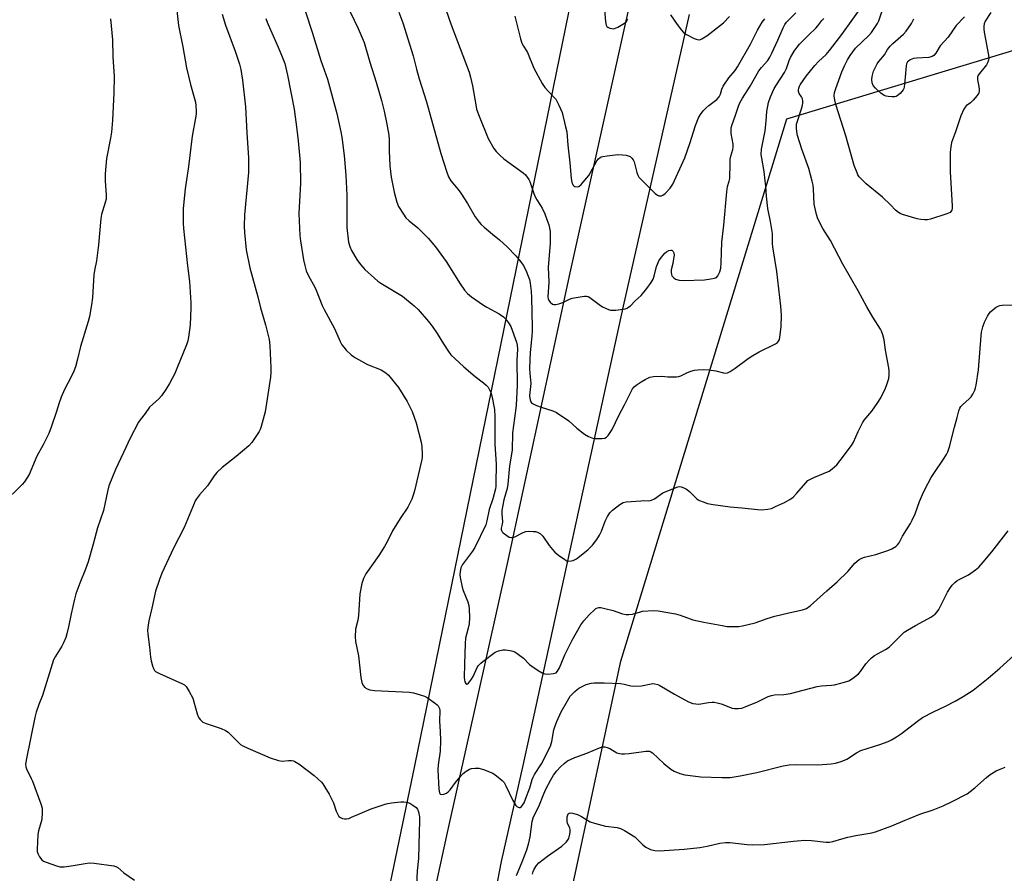
# Model space of a CAD drawing. Units: inches. Extents: x 1291768 to 1297768, y 569447 to 573447.
# Drawn here: x 1295980 to 1296358, y 569655 to 569983 of the extents above; entities that cross this region are included whole.
import ezdxf

# ---------------------------------------------------------------- set-up
doc = ezdxf.new("R2010")
doc.units = ezdxf.units.IN
doc.header["$MEASUREMENT"] = 0
for name, color, linetype in [('NTRL-Farm Land', 3, 'Continuous'), ('TRANS-Road', 130, 'Continuous'), ('Undefined', 1, 'Continuous')]:
    doc.layers.add(name, color=color, linetype=linetype)

msp = doc.modelspace()

# ---------------------------------------------------------------- linework, layer by layer
at = {"layer": 'NTRL-Farm Land'}
for points in [[(1296205.12, 570055.02, 0), (1296131.73, 569696.12, 0), (1296080.03, 569447.04, 0), (1294466.3, 569447.2, 0)], [(1296956.08, 569446.95, 0), (1296148.92, 569447.03, 0), (1296210.94, 569736.28, 0), (1296274.71, 569944.53, 0), (1296378.31, 569975.9, 0), (1296380.62, 570044.13, 0)]]:
    msp.add_polyline3d(points, dxfattribs=at)
at = {"layer": 'TRANS-Road'}
msp.add_lwpolyline([(1296237.13, 569984.55), (1296211.83, 569872.65), (1296173.41, 569696.22), (1296165.08, 569659.4), (1296159.59, 569630.84), (1296141.04, 569547.72), (1296119.55, 569447.04), (1296095.56, 569447.04), (1296118.22, 569550.06), (1296144.39, 569670.6), (1296167.47, 569773.87), (1296191.52, 569885.44), (1296212.77, 569981.02), (1296235.28, 570081.08)], dxfattribs=at)
at = {"layer": 'Undefined'}
for points, elevation in [([(1296087.33, 569993.94), (1296092.55, 569977.83), (1296095.89, 569966.87), (1296098.38, 569959.75), (1296102, 569946.6), (1296103.53, 569939.52), (1296103.88, 569937.49), (1296104.83, 569930.41), (1296105.48, 569922.87), (1296105.78, 569915.2), (1296105.77, 569905.17), (1296105.85, 569902.8), (1296106.51, 569897.23), (1296106.98, 569895.55), (1296107.62, 569893.94), (1296109.66, 569890.5), (1296111.02, 569888.64), (1296112.76, 569886.69), (1296116.4, 569883.38), (1296117.73, 569882.27), (1296118.9, 569881.47), (1296127.19, 569876.47), (1296131.64, 569872.77), (1296133.24, 569871.3), (1296137.1, 569866.77), (1296138.54, 569864.93), (1296140.47, 569862.13), (1296142.92, 569858.11), (1296144.89, 569855.17), (1296145.77, 569853.99), (1296147.2, 569852.51), (1296150.65, 569849.27), (1296155.04, 569845.66), (1296158.28, 569843.22), (1296159.3, 569842.27), (1296160.04, 569841.46), (1296160.49, 569840.78), (1296161.05, 569839.52), (1296161.46, 569838.19), (1296162.46, 569832.93), (1296162.66, 569830.11), (1296162.67, 569819.65), (1296163.05, 569813.93), (1296163.1, 569811.92), (1296163.02, 569804.68), (1296162.95, 569803.5), (1296162.8, 569802.47), (1296161.81, 569798.65), (1296160.45, 569794.55), (1296159.6, 569790.25), (1296159.1, 569788.64), (1296154.97, 569780), (1296154.04, 569778.55), (1296150.21, 569773.41), (1296149.6, 569772.15), (1296149.26, 569770.81), (1296149.23, 569769.66), (1296149.33, 569768.5), (1296150.04, 569764.8), (1296150.49, 569763.42), (1296152.28, 569759.1), (1296152.62, 569757.75), (1296152.81, 569756.33), (1296152.87, 569753.1), (1296152.72, 569750.6), (1296152.42, 569748.99), (1296151.37, 569745.16), (1296151.16, 569743.06), (1296150.92, 569735.15), (1296150.87, 569730.08), (1296150.94, 569729.19), (1296151.13, 569728.39), (1296151.44, 569727.8), (1296151.84, 569727.51), (1296152.16, 569727.62), (1296152.5, 569727.92), (1296153.69, 569729.45), (1296154.26, 569730.46), (1296155.8, 569733.84), (1296156.26, 569734.52), (1296157.19, 569735.5), (1296158.02, 569736.22), (1296162.71, 569739.75), (1296163.98, 569740.3), (1296165.62, 569740.7), (1296166.75, 569740.71), (1296168.45, 569740.47), (1296169.55, 569740.2), (1296170.31, 569739.85), (1296171.73, 569738.9), (1296173.55, 569737.52), (1296175.88, 569735.11), (1296176.76, 569734.37), (1296179.22, 569732.7), (1296180.75, 569731.87), (1296181.79, 569731.51), (1296182.9, 569731.39), (1296185.14, 569731.58), (1296186.13, 569731.91), (1296186.71, 569732.48), (1296187.46, 569733.73), (1296189.53, 569738.79), (1296190.25, 569740.35), (1296192.32, 569744.45), (1296195.55, 569750.3), (1296196.71, 569751.85), (1296198.8, 569754.15), (1296200.92, 569756.17), (1296201.38, 569756.5), (1296202.03, 569756.79), (1296202.5, 569756.88), (1296203.27, 569756.87), (1296204.88, 569756.61), (1296207.98, 569755.75), (1296211.58, 569754.47), (1296212.97, 569754.23), (1296214.09, 569754.25), (1296215.48, 569754.42), (1296218.48, 569755.33), (1296219.33, 569755.5), (1296223.46, 569755.74), (1296225.22, 569755.68), (1296231.9, 569754.52), (1296233.77, 569753.96), (1296237.5, 569752.56), (1296238.6, 569752.23), (1296242.77, 569751.33), (1296249.8, 569749.98), (1296251.7, 569749.69), (1296253.69, 569749.61), (1296256.24, 569749.65), (1296257.68, 569749.87), (1296262.55, 569751.02), (1296267.15, 569752.71), (1296270.1, 569753.6), (1296275.4, 569754.88), (1296280.62, 569756), (1296281.47, 569756.23), (1296282.23, 569756.54), (1296283.6, 569757.54), (1296289.95, 569763.33), (1296294.03, 569766.84), (1296298.02, 569770.81), (1296300.76, 569773.92), (1296302.46, 569775.37), (1296303.41, 569775.92), (1296304.44, 569776.31), (1296308.81, 569777.33), (1296313.38, 569778.79), (1296315, 569779.51), (1296316.52, 569780.39), (1296317.15, 569780.93), (1296317.77, 569781.77), (1296319.1, 569784.29), (1296322.08, 569789.16), (1296322.8, 569790.46), (1296323.92, 569792.9), (1296325.51, 569797.57), (1296326.68, 569800.31), (1296327.57, 569802.18), (1296330.06, 569806.81), (1296331.26, 569808.82), (1296334.8, 569813.88), (1296335.89, 569815.61), (1296336.44, 569816.64), (1296337.05, 569818.56), (1296338.96, 569826.19), (1296340.03, 569829.91), (1296340.62, 569832.38), (1296341.04, 569833.41), (1296341.48, 569834.14), (1296342.03, 569834.79), (1296344.62, 569837), (1296345.39, 569837.79), (1296346.01, 569838.78), (1296346.77, 569840.38), (1296347.08, 569841.2), (1296347.34, 569842.34), (1296348.21, 569848.17), (1296349.19, 569861.28), (1296349.39, 569862.69), (1296349.84, 569864.64), (1296350.57, 569866.49), (1296351.72, 569868.8), (1296352.3, 569869.77), (1296352.84, 569870.42), (1296353.88, 569871.37), (1296354.98, 569872.25), (1296355.69, 569872.67), (1296356.42, 569872.92), (1296357.27, 569873.05), (1296361.64, 569873.16)], 484), ([(1296104.06, 569992.18), (1296110.19, 569979.27), (1296112.44, 569973.8), (1296114.61, 569966.34), (1296117.06, 569958.65), (1296119.08, 569951.57), (1296120.08, 569947.48), (1296121.17, 569942.52), (1296121.88, 569938.3), (1296122.01, 569936.66), (1296122.11, 569932.24), (1296122.37, 569926.49), (1296122.82, 569922.18), (1296123.92, 569916.36), (1296125.06, 569912.48), (1296125.69, 569910.87), (1296127.5, 569907.93), (1296128.51, 569906.54), (1296129.72, 569905.38), (1296133.04, 569902.68), (1296134.33, 569901.47), (1296137.02, 569898.72), (1296139.87, 569895.36), (1296143.94, 569889.71), (1296149.25, 569881.19), (1296151.02, 569878.82), (1296152.15, 569877.45), (1296153.61, 569876.17), (1296158.25, 569872.98), (1296159.49, 569872.22), (1296164.25, 569869.62), (1296165.92, 569868.54), (1296166.76, 569867.81), (1296167.9, 569866.24), (1296168.72, 569864.77), (1296170.9, 569858.75), (1296171.15, 569857.61), (1296171.27, 569856.17), (1296171.07, 569851.91), (1296171.16, 569842.28), (1296170.75, 569834.53), (1296170.2, 569829.59), (1296169.44, 569823.97), (1296169.31, 569817.34), (1296168.25, 569811.26), (1296167.65, 569804.26), (1296167.31, 569802.58), (1296166.11, 569798.29), (1296165.28, 569794.11), (1296165.24, 569793.05), (1296165.54, 569789.87), (1296165.44, 569788.91), (1296165.08, 569787.35), (1296165.06, 569786.89), (1296165.14, 569786.49), (1296165.4, 569786.04), (1296165.77, 569785.64), (1296167.15, 569784.53), (1296168.16, 569783.97), (1296168.92, 569783.81), (1296169.7, 569783.84), (1296170.23, 569784), (1296173.51, 569785.74), (1296174.56, 569786.09), (1296175.67, 569786.19), (1296177.36, 569786.17), (1296178.19, 569786.1), (1296178.98, 569785.88), (1296180.18, 569785.15), (1296181.01, 569784.37), (1296183.45, 569780.73), (1296184.69, 569779.2), (1296185.65, 569778.17), (1296187.05, 569777.05), (1296189.5, 569775.31), (1296190.26, 569774.91), (1296191.06, 569774.77), (1296191.88, 569774.83), (1296192.7, 569775.01), (1296193.22, 569775.21), (1296193.95, 569775.64), (1296198.24, 569779.09), (1296200.06, 569780.86), (1296201.81, 569783.08), (1296202.83, 569784.66), (1296203.54, 569786.21), (1296204.95, 569790.06), (1296205.86, 569791.82), (1296206.73, 569793.27), (1296207.07, 569793.71), (1296207.71, 569794.32), (1296210.59, 569796.46), (1296211.87, 569797.18), (1296212.99, 569797.44), (1296218.62, 569797.94), (1296219.8, 569797.98), (1296221.71, 569797.91), (1296222.69, 569798.09), (1296223.86, 569798.7), (1296226.13, 569800.37), (1296227.09, 569800.96), (1296231.17, 569802.67), (1296232.81, 569803.26), (1296233.62, 569803.37), (1296234.15, 569803.28), (1296235.18, 569802.86), (1296236.19, 569802.3), (1296237.32, 569801.42), (1296239.98, 569798.79), (1296240.65, 569798.27), (1296241.16, 569797.99), (1296242.5, 569797.44), (1296244.17, 569796.89), (1296246.4, 569796.44), (1296252.9, 569795.58), (1296257.37, 569795.24), (1296263.5, 569794.54), (1296264.96, 569794.47), (1296267.33, 569794.69), (1296268.76, 569795), (1296270.36, 569795.67), (1296273.77, 569797.28), (1296275.85, 569798.45), (1296277.05, 569799.32), (1296278.44, 569800.79), (1296281.92, 569804.83), (1296282.77, 569805.64), (1296283.49, 569806.09), (1296285.04, 569806.85), (1296290.89, 569809.33), (1296292.08, 569810.16), (1296293.83, 569811.75), (1296295.11, 569813.32), (1296299.48, 569819.12), (1296300.21, 569820.39), (1296302, 569824.49), (1296303.7, 569827.87), (1296304.36, 569828.8), (1296307.27, 569832.32), (1296309.6, 569835.61), (1296310.51, 569837.09), (1296312.22, 569840.54), (1296312.92, 569842.15), (1296313.78, 569844.87), (1296313.97, 569846.3), (1296313.94, 569847.79), (1296313.82, 569848.98), (1296312.54, 569855.72), (1296311.99, 569859.7), (1296311.49, 569861.62), (1296311.02, 569862.96), (1296310.63, 569863.73), (1296307.67, 569868.43), (1296305.34, 569872.37), (1296302.04, 569878.53), (1296296.16, 569888.71), (1296291.35, 569897.83), (1296288.48, 569902.44), (1296286.51, 569906.2), (1296286.01, 569907.83), (1296285.18, 569911.77), (1296284.86, 569917.66), (1296284.7, 569919.1), (1296284.42, 569920.55), (1296283.14, 569925.44), (1296280.46, 569932.91), (1296278.8, 569938.12), (1296278.43, 569939.53), (1296278.33, 569940.97), (1296278.41, 569942.43), (1296278.56, 569943.28), (1296280.25, 569948.31), (1296280.65, 569949.72), (1296280.8, 569950.57), (1296280.81, 569951.44), (1296280.63, 569952.25), (1296280.29, 569952.95), (1296279.4, 569954.28), (1296279.14, 569955), (1296279.12, 569955.52), (1296279.24, 569956.33), (1296279.48, 569957.12), (1296279.73, 569957.62), (1296282.02, 569960.87), (1296285.4, 569965.01), (1296286.82, 569966.5), (1296289.69, 569969.24), (1296290.99, 569970.75), (1296295.81, 569976.92), (1296304.19, 569988.66)], 482), ([(1296141.57, 569992.91), (1296145.8, 569980.63), (1296152.73, 569962.47), (1296153.28, 569960.56), (1296154.06, 569957.22), (1296155.26, 569949.96), (1296155.63, 569948.26), (1296156.59, 569945.59), (1296160.09, 569937.02), (1296162.22, 569933.18), (1296163.11, 569932.03), (1296164.5, 569930.54), (1296166.04, 569929.24), (1296173.51, 569923.77), (1296174.38, 569923.01), (1296175.06, 569922.17), (1296175.63, 569921.25), (1296175.99, 569920.47), (1296177.52, 569915.92), (1296178.06, 569914.54), (1296178.69, 569913.45), (1296180.18, 569911.29), (1296180.79, 569910.28), (1296181.77, 569908.1), (1296182.59, 569905.95), (1296183.31, 569903.82), (1296183.62, 569902.55), (1296183.79, 569901.23), (1296183.88, 569899.22), (1296183.84, 569896.67), (1296183.11, 569887.6), (1296183.35, 569881.84), (1296182.99, 569876.25), (1296183.09, 569875.46), (1296183.35, 569874.76), (1296183.88, 569874.1), (1296184.79, 569873.43), (1296185.29, 569873.25), (1296186.07, 569873.25), (1296187.14, 569873.5), (1296188.76, 569874.04), (1296191.24, 569875.29), (1296192.31, 569875.68), (1296196.11, 569876.39), (1296196.99, 569876.5), (1296197.83, 569876.51), (1296198.36, 569876.37), (1296199.11, 569875.96), (1296202.65, 569873.21), (1296203.87, 569872.38), (1296206.19, 569871.32), (1296207, 569871.11), (1296207.57, 569871.06), (1296209.05, 569871.14), (1296211.71, 569871.43), (1296212.57, 569871.6), (1296213.34, 569871.89), (1296214.05, 569872.3), (1296214.69, 569872.79), (1296216.42, 569874.62), (1296218.74, 569876.76), (1296220.94, 569879.45), (1296222.57, 569881.75), (1296223.32, 569882.93), (1296223.8, 569884.13), (1296224.63, 569887.78), (1296225, 569888.77), (1296225.6, 569889.97), (1296226.58, 569891.37), (1296227.83, 569892.93), (1296228.45, 569893.5), (1296229.38, 569893.99), (1296230.09, 569894.14), (1296230.51, 569894.06), (1296231.02, 569893.66), (1296231.3, 569893.05), (1296231.36, 569892.23), (1296231.2, 569890.73), (1296230.9, 569888.94), (1296230.3, 569886.61), (1296230.21, 569885.5), (1296230.35, 569884.72), (1296230.57, 569884.25), (1296231.26, 569883.48), (1296231.92, 569883.04), (1296233.29, 569882.64), (1296235.05, 569882.46), (1296243.11, 569882.77), (1296245.47, 569883.05), (1296246.89, 569883.34), (1296247.63, 569883.67), (1296248.16, 569884.26), (1296248.93, 569885.79), (1296249.31, 569887.18), (1296249.45, 569889.23), (1296249.73, 569897.15), (1296250.54, 569903.75), (1296251.64, 569916.48), (1296251.93, 569918.51), (1296252.54, 569920.56), (1296252.74, 569921.62), (1296252.85, 569927.39), (1296252.97, 569929.11), (1296253.23, 569930.23), (1296253.96, 569932.72), (1296254.09, 569933.51), (1296254.03, 569934.83), (1296253.35, 569938.9), (1296253.27, 569940.29), (1296253.32, 569941.11), (1296253.64, 569942.36), (1296254.84, 569945.55), (1296256.09, 569949.37), (1296256.61, 569950.71), (1296257.59, 569952.51), (1296260.58, 569957.07), (1296263.96, 569962.92), (1296264.94, 569964.2), (1296267.34, 569966.98), (1296268.17, 569968.2), (1296268.94, 569969.72), (1296271.26, 569974.78), (1296273.21, 569979.49), (1296273.9, 569980.72), (1296274.59, 569981.63), (1296278.08, 569985.22)], 478), ([(1296204.27, 569991.51), (1296205.04, 569981.8), (1296205.32, 569980.51), (1296205.63, 569980.03), (1296206.02, 569979.72), (1296206.73, 569979.38), (1296207.51, 569979.16), (1296208.03, 569979.1), (1296208.55, 569979.16), (1296209.84, 569979.73), (1296212.33, 569981.27), (1296212.99, 569981.81), (1296213.67, 569982.75)], 474), ([(1296040.53, 569986.12), (1296041.19, 569980.41), (1296042.83, 569972.17), (1296044.32, 569964.08), (1296045.81, 569957.72), (1296047.69, 569950.92), (1296047.9, 569949.51), (1296048.05, 569947.52), (1296048.04, 569946.67), (1296047.9, 569945.54), (1296046.42, 569937.82), (1296045.04, 569926.22), (1296043.78, 569917.63), (1296043.06, 569910.1), (1296043.02, 569904.45), (1296043.1, 569902.37), (1296044.69, 569888.16), (1296045.48, 569882.11), (1296045.99, 569873.85), (1296045.99, 569871.8), (1296045.67, 569865.43), (1296045.1, 569860.73), (1296044.81, 569859.33), (1296044.31, 569857.77), (1296040.61, 569848.64), (1296039.78, 569846.77), (1296037.82, 569842.91), (1296036.39, 569840.66), (1296034.69, 569838.23), (1296033.61, 569837.04), (1296030.15, 569833.84), (1296028.39, 569831.37), (1296026.46, 569829), (1296025.82, 569828.08), (1296022.61, 569821.95), (1296020.14, 569816.39), (1296017.07, 569809.96), (1296014.54, 569803.69), (1296013.97, 569801.43), (1296012.39, 569794.15), (1296010.17, 569787.57), (1296008.52, 569781.3), (1296006.58, 569774.4), (1296005.58, 569771.64), (1296003.31, 569766.33), (1296001.81, 569762.17), (1296001.26, 569760.17), (1296000, 569754.53)], 490), ([(1296015.13, 569982.94), (1296015.92, 569974.92), (1296015.99, 569968.31), (1296016.5, 569960.76), (1296016.38, 569954.46), (1296015.89, 569943.97), (1296015.46, 569939.4), (1296015.14, 569937.12), (1296013.62, 569929.28), (1296013.02, 569923.43), (1296013.02, 569920.54), (1296013.42, 569915.42), (1296013.4, 569913.74), (1296013.12, 569912.43), (1296011.68, 569907.76), (1296011.36, 569906.33), (1296010.52, 569896.2), (1296009.71, 569890.08), (1296008.99, 569886.37), (1296008.75, 569884.69), (1296008.22, 569875.98), (1296007.82, 569873.1), (1296007.03, 569868.71), (1296006.56, 569866.78), (1296003.57, 569857.12), (1296002.5, 569852.33), (1296001.72, 569849.28), (1296001.11, 569847.69), (1296000, 569845.51)], 492), ([(1296057.94, 569984.78), (1296059.27, 569980.55), (1296062.94, 569970.54), (1296064.58, 569965.52), (1296065.12, 569963.52), (1296065.81, 569959.4), (1296066.89, 569949.14), (1296067.38, 569939.13), (1296068.04, 569929.62), (1296068.14, 569926.47), (1296068.03, 569923.88), (1296066.54, 569907.62), (1296066.39, 569903.39), (1296066.51, 569900.96), (1296067.24, 569894.22), (1296068.59, 569887.29), (1296071.63, 569876.16), (1296072.71, 569871.92), (1296074.58, 569865.47), (1296076.04, 569859.76), (1296076.3, 569857.41), (1296076.64, 569849), (1296076.65, 569847.32), (1296076.56, 569845.42), (1296074.45, 569832.03), (1296072.9, 569826.38), (1296072.52, 569825.28), (1296072.13, 569824.49), (1296069.33, 569820.3), (1296068.2, 569818.97), (1296063.37, 569814.84), (1296057.98, 569810.69), (1296055.87, 569808.73), (1296054.86, 569807.44), (1296052.36, 569803.65), (1296049.32, 569800.15), (1296048.12, 569798.62), (1296047.67, 569797.9), (1296047.17, 569796.84), (1296043.37, 569787.68), (1296039.35, 569779.66), (1296034.83, 569770.13), (1296033.91, 569767.66), (1296032.41, 569763.21), (1296031, 569756.67), (1296029.81, 569751.76), (1296029.54, 569750.17), (1296029.38, 569748.24), (1296029.43, 569746.65), (1296030.14, 569741.67), (1296030.53, 569737.87), (1296030.77, 569736.46), (1296031.25, 569734.52), (1296031.59, 569733.47), (1296031.97, 569732.79), (1296032.38, 569732.42), (1296033.91, 569731.6), (1296042.81, 569727.61), (1296043.54, 569727.18), (1296044.13, 569726.6), (1296045.34, 569724.65), (1296046.69, 569722.09), (1296047.15, 569720.7), (1296048.4, 569716.14), (1296048.79, 569715.04), (1296049.05, 569714.54), (1296049.55, 569713.88), (1296050.57, 569712.96), (1296051.89, 569712.35), (1296057.53, 569710.48), (1296059.3, 569709.69), (1296060.23, 569709.05), (1296061.74, 569707.71), (1296065.01, 569704.38), (1296065.96, 569703.77), (1296067.8, 569702.94), (1296076.4, 569699.28), (1296079.61, 569698.18), (1296080.97, 569697.96), (1296083.41, 569698.15), (1296084.54, 569698.15), (1296085.36, 569698.03), (1296085.89, 569697.85), (1296087.35, 569696.92), (1296093.27, 569692.38), (1296096.05, 569689.89), (1296096.6, 569689.21), (1296097.41, 569687.99), (1296099.08, 569685.22), (1296100.11, 569683.19), (1296100.67, 569681.89), (1296101.76, 569678.74), (1296102.35, 569677.44), (1296102.78, 569676.75), (1296103.35, 569676.25), (1296104.09, 569675.99), (1296104.89, 569675.86), (1296105.72, 569675.83), (1296106.55, 569675.98), (1296107.64, 569676.38), (1296115.18, 569679.61), (1296120.97, 569681.58), (1296122.99, 569682), (1296126.57, 569682.36), (1296127.75, 569682.36), (1296128.62, 569682.26), (1296129.17, 569682.12), (1296129.95, 569681.77), (1296131.2, 569680.99), (1296132.36, 569680.13), (1296132.92, 569679.52), (1296133.31, 569678.52), (1296133.65, 569676.57), (1296133.72, 569674.95), (1296133.53, 569670.62), (1296133.3, 569660.58), (1296132.78, 569655.78), (1296132.41, 569647.72)], 488), ([(1296074.73, 569983.01), (1296075.21, 569981.62), (1296076.47, 569978.69), (1296079.5, 569972.08), (1296081.02, 569968.39), (1296081.96, 569965.75), (1296083.08, 569961.29), (1296085.59, 569948.27), (1296086.67, 569940.49), (1296087.18, 569936.13), (1296087.88, 569927.73), (1296087.99, 569919.88), (1296087.41, 569908.25), (1296087.75, 569899.77), (1296087.99, 569897.71), (1296089.19, 569890.38), (1296089.65, 569888.24), (1296090.26, 569886.12), (1296091.18, 569884.02), (1296093.38, 569880.22), (1296094.1, 569878.82), (1296096.41, 569872.86), (1296097.1, 569871.29), (1296101.12, 569864.02), (1296103.27, 569859.04), (1296103.96, 569857.77), (1296104.61, 569856.83), (1296105.58, 569855.77), (1296107.47, 569853.97), (1296108.35, 569853.24), (1296109.08, 569852.76), (1296113.73, 569850.27), (1296118.94, 569848.18), (1296120.81, 569847.01), (1296121.66, 569846.29), (1296122.46, 569845.41), (1296124.54, 569842.86), (1296125.59, 569841.4), (1296128.93, 569836.08), (1296130.18, 569833.76), (1296130.91, 569832.18), (1296132.38, 569827.83), (1296134.29, 569820.36), (1296134.64, 569818.68), (1296134.76, 569815.8), (1296134.7, 569814.65), (1296134.57, 569813.78), (1296131.79, 569801.72), (1296131.33, 569800.09), (1296130.77, 569798.56), (1296129.19, 569795.49), (1296126.3, 569791.12), (1296123.29, 569786.33), (1296121.23, 569782.11), (1296120.22, 569780.36), (1296118.06, 569776.95), (1296113.08, 569769.89), (1296112.21, 569768.06), (1296111.56, 569766.13), (1296110.8, 569762.18), (1296110.25, 569753.82), (1296109.99, 569752.07), (1296109.13, 569748.61), (1296108.96, 569745.67), (1296109.09, 569743.91), (1296110.27, 569738.39), (1296111.17, 569730.08), (1296111.55, 569728.09), (1296112.05, 569727.04), (1296112.75, 569726.26), (1296113.61, 569725.67), (1296114.68, 569725.34), (1296116.43, 569725.13), (1296129.89, 569724.46), (1296131.35, 569724.19), (1296133.91, 569723.46), (1296135.58, 569722.89), (1296136.61, 569722.33), (1296139.81, 569720.11), (1296140.49, 569719.55), (1296140.87, 569719.13), (1296141.32, 569718.2), (1296141.48, 569717.39), (1296141.41, 569713.26), (1296141.68, 569709.27), (1296141.79, 569705.93), (1296141.64, 569701.74), (1296140.84, 569696.56), (1296140.79, 569694.57), (1296141.11, 569687.14), (1296141.35, 569685.77), (1296141.69, 569685.23), (1296142.29, 569685.14), (1296143.03, 569685.31), (1296144.06, 569685.71), (1296144.75, 569686.16), (1296145.51, 569686.98), (1296147.45, 569689.74), (1296149.27, 569691.97), (1296150.47, 569693.25), (1296151.64, 569694.13), (1296152.89, 569694.86), (1296153.7, 569695.1), (1296155.09, 569695.27), (1296156.49, 569695.23), (1296158.2, 569694.74), (1296161.82, 569693.3), (1296163.25, 569692.37), (1296165.41, 569690.57), (1296166.13, 569689.69), (1296166.88, 569688.44), (1296169.55, 569682.85), (1296170.23, 569681.59), (1296170.72, 569680.94), (1296171.09, 569680.57), (1296171.5, 569680.29), (1296171.92, 569680.15), (1296172.27, 569680.2), (1296172.78, 569680.52), (1296173.27, 569681.06), (1296173.82, 569681.95), (1296174.39, 569683.3), (1296176.01, 569687.65), (1296176.98, 569690.88), (1296177.34, 569691.83), (1296177.85, 569692.76), (1296180.53, 569696.92), (1296183.92, 569703.67), (1296184.51, 569705.48), (1296185.31, 569709.91), (1296185.71, 569711.53), (1296186.36, 569713.16), (1296188.1, 569716.94), (1296190.44, 569721.09), (1296191.56, 569722.85), (1296193.31, 569724.71), (1296194.17, 569725.45), (1296194.86, 569725.92), (1296196.33, 569726.74), (1296197.62, 569727.31), (1296199.56, 569727.88), (1296200.72, 569728.04), (1296204.61, 569728.04), (1296210.89, 569727.72), (1296212.2, 569727.53), (1296214.8, 569726.83), (1296215.88, 569726.69), (1296218.95, 569726.88), (1296222.65, 569727.63), (1296223.22, 569727.69), (1296224.06, 569727.65), (1296225.15, 569727.41), (1296225.94, 569727.04), (1296231.54, 569723.65), (1296236.97, 569720.77), (1296238.56, 569720.09), (1296239.69, 569719.91), (1296240.84, 569719.88), (1296244.62, 569720.5), (1296246, 569720.61), (1296246.82, 569720.57), (1296247.89, 569720.36), (1296249.47, 569719.91), (1296253.72, 569718.3), (1296254.54, 569718.16), (1296255.94, 569718.14), (1296257.33, 569718.29), (1296258.72, 569718.74), (1296263.37, 569720.67), (1296267.47, 569722.7), (1296268.82, 569723.17), (1296269.97, 569723.37), (1296273.47, 569723.58), (1296276, 569723.87), (1296286.24, 569726.56), (1296287.97, 569726.83), (1296291.75, 569727.11), (1296292.89, 569727.26), (1296296.78, 569728.27), (1296298.41, 569728.81), (1296299.89, 569729.7), (1296302.15, 569731.52), (1296302.92, 569732.42), (1296305.01, 569735.3), (1296306.34, 569736.83), (1296307.16, 569737.63), (1296308.34, 569738.44), (1296312.55, 569740.87), (1296313.89, 569741.76), (1296314.78, 569742.56), (1296318.47, 569746.29), (1296319.74, 569747.43), (1296320.95, 569748.25), (1296323.98, 569750.06), (1296330.15, 569753.38), (1296330.87, 569753.85), (1296331.53, 569754.42), (1296332.31, 569755.27), (1296332.98, 569756.22), (1296336.37, 569762.87), (1296337.4, 569764.55), (1296338.07, 569765.45), (1296339.06, 569766.47), (1296339.93, 569767.2), (1296340.74, 569767.69), (1296343.31, 569768.92), (1296344.32, 569769.52), (1296347, 569771.33), (1296348.27, 569772.47), (1296349.99, 569774.35), (1296353.3, 569778.32), (1296359.64, 569786.38)], 486), ([(1296125.81, 569985.5), (1296127.25, 569981.4), (1296131.32, 569968.73), (1296132.56, 569963.58), (1296133.53, 569959.92), (1296136.41, 569951.12), (1296141.93, 569931.17), (1296144.13, 569924.02), (1296144.84, 569922.22), (1296145.76, 569920.79), (1296148.59, 569917.41), (1296149.62, 569916), (1296152.16, 569912.08), (1296155.12, 569906.92), (1296156.62, 569904.81), (1296157.4, 569903.96), (1296158.5, 569902.95), (1296161.65, 569900.22), (1296164.34, 569898.04), (1296167.34, 569895.36), (1296170.65, 569891.98), (1296171.94, 569890.44), (1296173.56, 569888.18), (1296174.8, 569885.82), (1296175.46, 569884.18), (1296175.87, 569882.8), (1296176.16, 569881.46), (1296176.52, 569878.41), (1296176.67, 569875.85), (1296176.93, 569864.74), (1296176.93, 569863.1), (1296176.82, 569861.15), (1296176.19, 569854.79), (1296175.96, 569848.87), (1296176.03, 569846.82), (1296176.4, 569842.91), (1296175.98, 569839.46), (1296175.94, 569838.06), (1296176.12, 569836.67), (1296176.38, 569835.93), (1296176.68, 569835.54), (1296177.09, 569835.23), (1296178.58, 569834.51), (1296180.44, 569833.79), (1296184.9, 569832.38), (1296186.22, 569831.78), (1296190.94, 569828.63), (1296194.04, 569825.83), (1296197.03, 569823.44), (1296198.53, 569822.62), (1296199.84, 569822.06), (1296200.66, 569821.85), (1296201.84, 569821.79), (1296203.62, 569821.85), (1296204.76, 569822), (1296205.49, 569822.33), (1296206.07, 569822.91), (1296206.92, 569824.08), (1296207.66, 569825.31), (1296210.19, 569830.64), (1296212.41, 569834.73), (1296214.75, 569839.6), (1296215.44, 569840.85), (1296216.04, 569841.6), (1296216.89, 569842.33), (1296218.78, 569843.62), (1296220.29, 569844.48), (1296222.12, 569845.33), (1296223.52, 569845.6), (1296226.71, 569845.71), (1296228.99, 569845.5), (1296230.78, 569845.44), (1296232.27, 569845.47), (1296233.15, 569845.57), (1296233.96, 569845.82), (1296236.27, 569847), (1296237.83, 569847.63), (1296239.17, 569848), (1296240.55, 569848.16), (1296242.78, 569848.25), (1296244.75, 569848.17), (1296247.37, 569847.77), (1296250.3, 569846.97), (1296251.09, 569846.89), (1296251.87, 569847), (1296252.89, 569847.49), (1296254.87, 569848.78), (1296259.88, 569852.47), (1296261.67, 569853.66), (1296264.07, 569855.05), (1296270.36, 569858.19), (1296271.06, 569858.66), (1296271.51, 569859.17), (1296271.8, 569859.85), (1296271.97, 569860.67), (1296272.42, 569864.64), (1296272.55, 569869.19), (1296272.32, 569872.66), (1296270.88, 569885.93), (1296269.28, 569895.36), (1296269.2, 569896.62), (1296269.22, 569899.36), (1296269.11, 569900.5), (1296268.34, 569905.14), (1296267.33, 569910.07), (1296266.82, 569914.83), (1296266.6, 569918.67), (1296266.39, 569920.73), (1296265.93, 569924.26), (1296265.01, 569929.4), (1296264.85, 569930.84), (1296264.97, 569932.9), (1296266.28, 569939.89), (1296266.76, 569943.62), (1296267.04, 569947.33), (1296267.66, 569950.79), (1296268.36, 569953.04), (1296269.84, 569956.15), (1296270.7, 569957.65), (1296273.81, 569962.26), (1296274.54, 569963.82), (1296275.61, 569966.88), (1296276.11, 569968.06), (1296277.44, 569970.45), (1296278.57, 569972.06), (1296279.49, 569973.14), (1296283.09, 569976.79), (1296285.81, 569979.35), (1296286.54, 569980.19), (1296288.1, 569982.27), (1296288.85, 569983.06)], 480), ([(1296170.31, 569983.93), (1296172.49, 569975.27), (1296173.02, 569973.6), (1296173.62, 569972.41), (1296174.75, 569970.7), (1296175.16, 569969.95), (1296177.58, 569963.99), (1296180.75, 569958.13), (1296181.84, 569956.56), (1296185.05, 569953.17), (1296185.99, 569952.04), (1296187.18, 569949.79), (1296188.4, 569946.91), (1296189.76, 569941.5), (1296190.19, 569939.49), (1296190.59, 569934.41), (1296191.42, 569927.61), (1296191.88, 569921.66), (1296192.14, 569920.21), (1296192.55, 569919.18), (1296192.89, 569918.82), (1296193.31, 569918.61), (1296194.25, 569918.45), (1296194.83, 569918.62), (1296195.68, 569919.31), (1296198.63, 569922.81), (1296199.34, 569923.94), (1296201.78, 569928.4), (1296202.44, 569929.23), (1296203.01, 569929.71), (1296203.47, 569929.95), (1296204, 569930.11), (1296205.72, 569930.38), (1296209.8, 569930.83), (1296211.55, 569930.76), (1296212.99, 569930.53), (1296214.1, 569930.26), (1296214.59, 569930.03), (1296215.21, 569929.49), (1296215.72, 569928.82), (1296216.1, 569928.07), (1296217.05, 569923.93), (1296217.43, 569922.87), (1296217.88, 569922.15), (1296218.86, 569921.07), (1296224.08, 569915.82), (1296225, 569915.17), (1296225.53, 569915), (1296226.08, 569914.94), (1296226.62, 569914.99), (1296227.11, 569915.17), (1296227.98, 569915.85), (1296229.94, 569917.96), (1296230.44, 569918.66), (1296230.87, 569919.45), (1296235.55, 569929.5), (1296237.6, 569935.41), (1296238.83, 569939.53), (1296239.67, 569942.01), (1296240.8, 569944.95), (1296241.52, 569946.22), (1296242.58, 569947.65), (1296243.52, 569948.66), (1296244.75, 569949.71), (1296247.77, 569951.96), (1296248.73, 569952.95), (1296249.23, 569953.97), (1296249.75, 569955.97), (1296250.23, 569957.03), (1296252.38, 569960.24), (1296254.77, 569963.11), (1296255.72, 569964.48), (1296260.75, 569973.24), (1296263.45, 569978.59), (1296265.25, 569981.59), (1296266.18, 569982.96)], 476), ([(1296230, 569984.43), (1296232.61, 569980.69), (1296234.23, 569978.58), (1296235.01, 569977.72), (1296236.21, 569976.9), (1296239.16, 569975.43), (1296240.23, 569974.99), (1296241.02, 569974.86), (1296241.52, 569974.97), (1296242.02, 569975.19), (1296243.97, 569976.41), (1296250.4, 569981.34), (1296252.71, 569983.76)], 474), ([(1296352.91, 569985.38), (1296350.8, 569982.01), (1296350.39, 569980.97), (1296350.27, 569980.12), (1296350.28, 569978.94), (1296350.42, 569977.75), (1296352.06, 569969.01), (1296352.14, 569967.86), (1296352.02, 569967.05), (1296351.69, 569965.99), (1296351.3, 569965.26), (1296348.53, 569961.99), (1296348.13, 569961.29), (1296347.86, 569960.56), (1296347.77, 569960.06), (1296347.79, 569959.51), (1296348.33, 569956.98), (1296348.47, 569955.84), (1296348.44, 569955.01), (1296348.29, 569954.49), (1296347.69, 569953.52), (1296346.16, 569951.69), (1296345.11, 569950.66), (1296343.5, 569949.54), (1296343.03, 569948.98), (1296342.61, 569948.26), (1296341.48, 569945.65), (1296339.42, 569939.56), (1296338.21, 569936.52), (1296337.89, 569935.43), (1296337.53, 569933.78), (1296337.38, 569931.76), (1296337.35, 569924.22), (1296338.07, 569911.15), (1296338.07, 569910.27), (1296337.93, 569909.46), (1296337.63, 569908.92), (1296337.28, 569908.61), (1296335.99, 569908.03), (1296329.78, 569906.04), (1296328.65, 569905.82), (1296327.52, 569905.77), (1296326.11, 569905.85), (1296324.69, 569906.15), (1296319.02, 569907.85), (1296318.2, 569908.16), (1296317.47, 569908.58), (1296316.39, 569909.47), (1296314.38, 569911.57), (1296311.39, 569914.46), (1296305.13, 569919.6), (1296303.4, 569921.2), (1296302.41, 569922.27), (1296301.96, 569922.98), (1296301.61, 569923.74), (1296300.53, 569926.64), (1296297.25, 569938.03), (1296293.48, 569949.99), (1296293.09, 569951.69), (1296292.88, 569953.41), (1296292.98, 569954.7), (1296293.45, 569956.24), (1296295.77, 569962.52), (1296296.77, 569964.85), (1296297.89, 569967.15), (1296298.99, 569968.84), (1296301.06, 569971.61), (1296306.18, 569976.53), (1296307.1, 569977.64), (1296308.22, 569979.21), (1296309.4, 569981.18), (1296309.92, 569982.22), (1296311.3, 569986.02)], 484), ([(1296342.89, 569983.65), (1296339.67, 569980.34), (1296336.55, 569975.89), (1296333.54, 569972.53), (1296331.88, 569969.77), (1296331.04, 569968.81), (1296330.41, 569968.42), (1296329.12, 569968.12), (1296324.45, 569967.86), (1296323.29, 569967.68), (1296321.99, 569967.15), (1296321.29, 569966.72), (1296320.91, 569966.38), (1296320.55, 569965.71), (1296320.4, 569964.91), (1296320.1, 569960.55), (1296319.69, 569956.69), (1296319.54, 569956.13), (1296319.3, 569955.62), (1296318.16, 569954.28), (1296317.05, 569953.33), (1296316.55, 569953.07), (1296316.04, 569952.96), (1296314.94, 569952.95), (1296313.54, 569953.09), (1296312.72, 569953.25), (1296311.95, 569953.54), (1296310.79, 569954.37), (1296308.63, 569956.3), (1296307.78, 569957.39), (1296307.37, 569958.35), (1296307.22, 569959.6), (1296307.38, 569960.77), (1296307.95, 569962.78), (1296308.8, 569964.66), (1296309.36, 569965.67), (1296309.98, 569966.55), (1296312.09, 569969.05), (1296313.32, 569971.11), (1296314.28, 569972.42), (1296315.27, 569973.44), (1296318.4, 569976.09), (1296319.46, 569977.09), (1296320.39, 569978.25), (1296322.47, 569981.18), (1296323.07, 569982.2), (1296323.34, 569982.92)], 486), ([(1296000, 569845.51), (1295997.42, 569840.67), (1295996.18, 569837.73), (1295995.37, 569835.56), (1295994.36, 569832.13), (1295992.37, 569826.21), (1295991.44, 569823.71), (1295989.27, 569819.44), (1295986.84, 569814.98), (1295983.93, 569808.03), (1295983.07, 569806.58), (1295982.12, 569805.18), (1295981.2, 569804.17), (1295973.97, 569797.03)], 492), ([(1296000, 569754.53), (1295998.97, 569749.47), (1295998.35, 569746.86), (1295997.93, 569745.46), (1295997.1, 569743.33), (1295996.5, 569742.05), (1295993.92, 569738.05), (1295993.28, 569736.79), (1295989.01, 569723.18), (1295987.64, 569719.74), (1295986.56, 569716.72), (1295986.07, 569714.7), (1295982.85, 569698.93), (1295982.54, 569696.74), (1295982.62, 569695.8), (1295982.85, 569695.05), (1295984.74, 569691.28), (1295985.21, 569690.2), (1295988.41, 569681.58), (1295988.9, 569679.89), (1295988.96, 569678.18), (1295988.75, 569675.59), (1295987.54, 569671.23), (1295987.3, 569669.79), (1295986.95, 569664.1), (1295987, 569663.23), (1295987.24, 569662.44), (1295987.92, 569661.23), (1295988.75, 569660.12), (1295989.38, 569659.59), (1295990.43, 569659.11), (1295994.4, 569657.78), (1295995.83, 569657.43), (1295997.33, 569657.42), (1296000, 569657.73)], 490), ([(1296170.92, 569654), (1296173.14, 569659.35), (1296174.85, 569663.92), (1296175.68, 569666.54), (1296176.19, 569668.9), (1296176.93, 569674.79), (1296177.28, 569676.12), (1296177.72, 569677.1), (1296179.54, 569680.49), (1296181.4, 569685.39), (1296182.2, 569687.22), (1296184.04, 569690.73), (1296185.18, 569692.62), (1296186.41, 569694.24), (1296187.76, 569695.78), (1296189.2, 569697.07), (1296190.54, 569698.04), (1296193.34, 569699.39), (1296197.95, 569701.06), (1296202.72, 569703.08), (1296203.5, 569703.33), (1296204.04, 569703.41), (1296204.86, 569703.38), (1296205.67, 569703.22), (1296206.68, 569702.77), (1296209.39, 569701.18), (1296210.42, 569700.84), (1296211.25, 569700.72), (1296212.41, 569700.74), (1296214.17, 569700.91), (1296220.54, 569701.81), (1296221.39, 569701.84), (1296221.92, 569701.75), (1296222.41, 569701.57), (1296223.12, 569701.1), (1296227.43, 569697.08), (1296230.16, 569694.84), (1296231.38, 569694.05), (1296233.55, 569693.22), (1296235.51, 569692.67), (1296241.64, 569691.94), (1296249.72, 569691.65), (1296252.89, 569691.73), (1296256.69, 569692.31), (1296263.16, 569693.61), (1296273.26, 569696.19), (1296275.5, 569696.57), (1296277.8, 569696.72), (1296286.55, 569696.59), (1296291.62, 569696.96), (1296293.39, 569697.18), (1296295.56, 569697.83), (1296297.67, 569698.67), (1296301.35, 569701.08), (1296303.09, 569701.98), (1296310.29, 569704.32), (1296313.51, 569705.55), (1296314.8, 569706.14), (1296316.74, 569707.29), (1296318.62, 569708.53), (1296324.82, 569713.28), (1296326.77, 569714.64), (1296330.94, 569716.83), (1296335.59, 569719.05), (1296339.22, 569720.98), (1296342.26, 569722.71), (1296346.12, 569725.19), (1296351.93, 569729.78), (1296356.35, 569733.6), (1296363.23, 569739.84)], 488), ([(1296177, 569654.53), (1296177.32, 569655.64), (1296177.65, 569656.43), (1296178.56, 569657.9), (1296179.52, 569658.97), (1296182.87, 569661.47), (1296188.35, 569665.27), (1296189.99, 569666.86), (1296190.52, 569667.51), (1296190.94, 569668.23), (1296191.39, 569669.91), (1296191.52, 569670.77), (1296191.54, 569671.61), (1296191.33, 569672.38), (1296190.52, 569674.07), (1296190.37, 569674.84), (1296190.36, 569675.69), (1296190.42, 569676.53), (1296190.58, 569677.31), (1296190.79, 569677.73), (1296191.19, 569678.02), (1296191.64, 569678.1), (1296192.42, 569678.03), (1296194.31, 569677.52), (1296195.9, 569676.71), (1296199.21, 569674.71), (1296200.85, 569674.09), (1296205.1, 569672.95), (1296209.49, 569672.44), (1296210.88, 569672.1), (1296212.39, 569671.29), (1296216.27, 569668.83), (1296217.15, 569668.07), (1296219.46, 569665.81), (1296220.59, 569664.91), (1296221.58, 569664.37), (1296222.36, 569664.04), (1296224.06, 569663.7), (1296226.1, 569663.54), (1296227.58, 569663.58), (1296235.32, 569664.21), (1296241.22, 569664.83), (1296244.07, 569665.26), (1296248.93, 569666.46), (1296251.15, 569666.7), (1296252.84, 569666.67), (1296259.47, 569665.9), (1296261.5, 569665.76), (1296266.15, 569665.98), (1296277.17, 569667.26), (1296281.55, 569667.55), (1296284.13, 569667.46), (1296289.7, 569666.81), (1296291.07, 569666.8), (1296292.33, 569667.05), (1296295.82, 569668.15), (1296298.06, 569668.7), (1296301.16, 569669.36), (1296307.22, 569670.41), (1296308.65, 569670.78), (1296314.96, 569673.06), (1296320.04, 569675.34), (1296321.93, 569676.11), (1296325.73, 569677.53), (1296330.81, 569679.2), (1296334.65, 569680.8), (1296338.1, 569682.43), (1296343.87, 569685.46), (1296345.04, 569686.28), (1296346.81, 569687.7), (1296351.33, 569691.69), (1296352.7, 569692.76), (1296354.98, 569694.17), (1296357.14, 569695.16), (1296358.5, 569695.68)], 490), ([(1296000, 569657.73), (1296005.41, 569658.68), (1296007.12, 569658.88), (1296008.85, 569658.76), (1296016.37, 569657.79), (1296017.18, 569657.55), (1296017.88, 569657.14), (1296020.26, 569655.05), (1296024.32, 569652.25)], 490)]:
    msp.add_lwpolyline(points, dxfattribs=dict(at, elevation=elevation))

doc.saveas('drawing.dxf')
